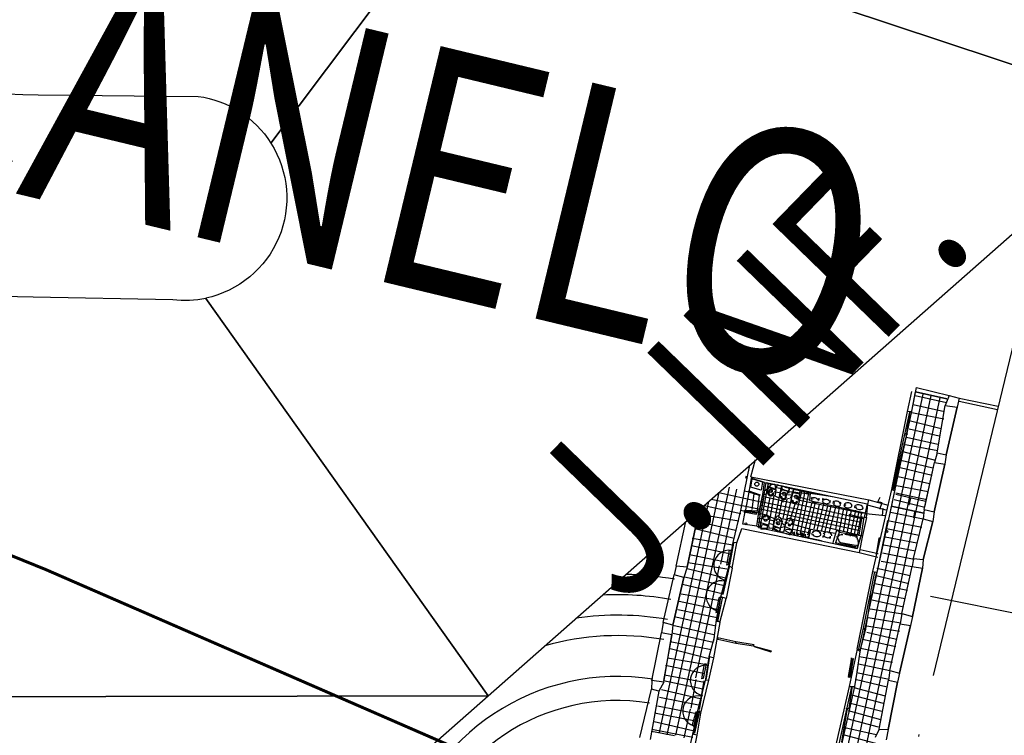
# Model space of a CAD drawing. Units: millimetres. Extents: x -692 to 9886, y 6343 to 16955.
# Drawn here: x 7719 to 7767, y 8496 to 8531 of the extents above; entities that cross this region are included whole.
import ezdxf

# ---------------------------------------------------------------- set-up
doc = ezdxf.new("R2010")
doc.units = ezdxf.units.MM
doc.linetypes.add('ACAD_ISO04W100', pattern=[30, 24, -3, 0, -3])
for name, color, linetype in [('Curva nivel', 7, 'Continuous'), ('DESLINDES', 250, 'Continuous'), ('PREDIO', 104, 'Continuous'), ('Sitios', 7, 'Continuous'), ('TEXTO', 4, 'Continuous')]:
    doc.layers.add(name, color=color, linetype=linetype)
doc.layers.add('TEXTOGENERAL', color=7, linetype='Continuous', lineweight=15)
doc.styles.add('ROMANS', font='romans', dxfattribs={"height": 8})

msp = doc.modelspace()

# ---------------------------------------------------------------- linework, layer by layer
at = {"layer": 'Curva nivel', "color": 9, "linetype": 'Continuous', "const_width": 0.15}
msp.add_lwpolyline([(7657.599, 8527.16), (7700.366, 8511.644), (7719.79, 8503.771), (7744.668, 8492.935), (7751.07, 8489.624), (7774.303, 8473.461), (7782.745, 8461.603), (7790.012, 8453.142), (7799.378, 8443.334), (7800.657, 8441.41), (7802.257, 8440.128), (7805.135, 8435.322), (7806.044, 8434.706), (7814.386, 8425.103), (7822.498, 8416.576)], dxfattribs=at)
at = {"layer": 'DESLINDES'}
for p, q in [((7755.055, 8474.455), (7763.134, 8512.446)), ((7755.503, 8474.287), (7763.536, 8512.38)), ((7762.365, 8511.575), (7762.583, 8512.567)), ((7762.578, 8511.597), (7762.813, 8512.77)), ((7762.578, 8511.597), (7762.764, 8512.55)), ((7762.748, 8512.369), (7764.291, 8512.029)), ((7764.307, 8512.211), (7762.764, 8512.55)), ((7762.764, 8512.55), (7764.307, 8512.211)), ((7762.813, 8512.77), (7764.434, 8512.368)), ((7764.434, 8512.368), (7764.235, 8511.88)), ((7764.434, 8512.368), (7764.914, 8512.239)), ((7755.936, 8474.261), (7763.977, 8512.283)), ((7762.651, 8511.928), (7764.194, 8511.589)), ((7763.836, 8509.541), (7764.235, 8511.88)), ((7763.836, 8509.541), (7764.235, 8511.88)), ((7764.235, 8511.88), (7764.817, 8511.798)), ((7764.914, 8512.239), (7764.817, 8511.798)), ((7764.914, 8512.239), (7766.849, 8511.844)), ((7764.929, 8512.097), (7766.811, 8511.683)), ((7761.588, 8507.725), (7762.365, 8511.575)), ((7761.737, 8507.669), (7762.578, 8511.597)), ((7761.893, 8508.906), (7762.475, 8511.551)), ((7762.336, 8510.495), (7762.507, 8511.59)), ((7762.336, 8510.495), (7762.507, 8511.59)), ((7762.365, 8511.575), (7762.578, 8511.597)), ((7762.475, 8511.551), (7762.578, 8511.597)), ((7762.585, 8511.526), (7764.16, 8511.226)), ((7764.277, 8509.445), (7764.817, 8511.798)), ((7764.817, 8511.798), (7764.277, 8509.445)), ((7762.52, 8511.125), (7764.031, 8510.746)), ((7761.933, 8508.874), (7762.343, 8510.424)), ((7761.933, 8508.874), (7762.343, 8510.424)), ((7762.265, 8510.488), (7762.375, 8510.464)), ((7762.272, 8510.417), (7762.343, 8510.424)), ((7762.455, 8510.723), (7763.927, 8510.376)), ((7762.175, 8509.976), (7763.86, 8509.652)), ((7762.319, 8510.314), (7763.862, 8509.975)), ((7762.142, 8509.614), (7763.731, 8509.172)), ((7763.836, 8509.541), (7763.707, 8509.061)), ((7763.836, 8509.541), (7764.277, 8509.445)), ((7764.277, 8509.445), (7764.219, 8508.972)), ((7754.313, 8507.639), (7754.577, 8508.924)), ((7754.632, 8508.354), (7754.865, 8509.204)), ((7761.659, 8507.733), (7761.893, 8508.906)), ((7761.893, 8508.906), (7762.004, 8508.882)), ((7761.893, 8508.906), (7762.004, 8508.882)), ((7762.045, 8509.173), (7763.627, 8508.802)), ((7763.198, 8506.747), (7763.707, 8509.061)), ((7763.222, 8506.857), (7763.707, 8509.061)), ((7763.678, 8506.618), (7764.219, 8508.972)), ((7764.219, 8508.972), (7763.678, 8506.618)), ((7763.707, 8509.061), (7764.219, 8508.972)), ((7754.387, 8508.292), (7754.411, 8508.403)), ((7761.73, 8507.74), (7761.933, 8508.874)), ((7761.73, 8507.74), (7761.933, 8508.874)), ((7761.933, 8508.874), (7761.73, 8507.74)), ((7762.011, 8508.811), (7763.593, 8508.439)), ((7754.639, 8508.283), (7754.533, 8507.59)), ((7754.679, 8508.251), (7754.613, 8507.85)), ((7754.632, 8508.354), (7760.458, 8507.211)), ((7755.308, 8508.067), (7754.639, 8508.283)), ((7755.198, 8508.091), (7754.679, 8508.251)), ((7755.489, 8508.05), (7755.075, 8505.853)), ((7755.198, 8508.091), (7755.133, 8507.689)), ((7755.226, 8507.484), (7755.308, 8508.067)), ((7755.273, 8507.381), (7755.379, 8508.074)), ((7755.308, 8508.067), (7756.15, 8507.905)), ((7755.379, 8508.074), (7760.37, 8507.023)), ((7755.489, 8508.05), (7755.473, 8507.869)), ((7755.607, 8507.955), (7755.512, 8507.837)), ((7755.82, 8507.977), (7755.568, 8507.987)), ((7755.568, 8507.987), (7755.82, 8507.977)), ((7755.82, 8507.977), (7755.842, 8507.764)), ((7755.874, 8507.804), (7755.962, 8507.992)), ((7761.817, 8507.929), (7763.392, 8507.629)), ((7761.914, 8508.37), (7763.457, 8508.03)), ((7750.488, 8495.609), (7753.058, 8507.586)), ((7750.921, 8495.583), (7753.573, 8507.848)), ((7753.042, 8507.572), (7755.122, 8507.114)), ((7753.15, 8504.035), (7753.943, 8507.743)), ((7754.126, 8506.686), (7754.313, 8507.639)), ((7754.126, 8506.686), (7754.313, 8507.639)), ((7754.533, 8507.59), (7754.313, 8507.639)), ((7754.533, 8507.59), (7754.347, 8506.638)), ((7754.533, 8507.59), (7754.526, 8507.661)), ((7754.526, 8507.661), (7755.084, 8507.469)), ((7755.052, 8507.43), (7754.533, 8507.59)), ((7755.133, 8507.689), (7754.613, 8507.85)), ((7754.694, 8506.746), (7754.793, 8507.51)), ((7754.694, 8506.746), (7754.793, 8507.51)), ((7754.873, 8507.77), (7754.873, 8507.77)), ((7754.873, 8507.77), (7754.873, 8507.77)), ((7754.873, 8507.77), (7754.873, 8507.77)), ((7754.873, 8507.77), (7754.873, 8507.77)), ((7754.954, 8506.666), (7755.052, 8507.43)), ((7755.226, 8507.484), (7755.008, 8506.492)), ((7755.008, 8506.492), (7755.226, 8507.484)), ((7755.04, 8506.531), (7755.226, 8507.484)), ((7755.084, 8507.469), (7755.052, 8507.43)), ((7755.226, 8507.484), (7755.273, 8507.381)), ((7755.297, 8507.491), (7755.368, 8507.499)), ((7755.314, 8507.673), (7755.448, 8507.759)), ((7755.473, 8507.869), (7755.4, 8507.538)), ((7755.433, 8507.901), (7755.473, 8507.869)), ((7755.495, 8507.656), (7755.471, 8507.546)), ((7755.882, 8507.733), (7755.473, 8507.869)), ((7755.512, 8507.837), (7755.487, 8507.727)), ((7755.534, 8507.624), (7755.51, 8507.514)), ((7755.512, 8507.837), (7755.811, 8507.725)), ((7755.512, 8507.837), (7755.811, 8507.725)), ((7755.512, 8507.837), (7755.842, 8507.764)), ((7755.77, 8507.434), (7755.566, 8506.3)), ((7755.684, 8507.568), (7755.691, 8507.497)), ((7756.119, 8507.865), (7755.697, 8505.74)), ((7755.755, 8507.576), (7755.73, 8507.465)), ((7755.998, 8507.314), (7755.77, 8507.434)), ((7756.117, 8507.542), (7755.786, 8507.615)), ((7755.811, 8507.725), (7755.85, 8507.693)), ((7755.841, 8507.441), (7755.882, 8507.733)), ((7756.165, 8507.763), (7755.874, 8507.804)), ((7756.134, 8507.723), (7756.022, 8507.424)), ((7756.117, 8507.542), (7756.061, 8507.393)), ((7756.093, 8507.432), (7756.061, 8507.393)), ((7756.134, 8507.723), (7756.464, 8507.651)), ((7756.464, 8507.651), (7756.134, 8507.723)), ((7756.134, 8507.723), (7756.464, 8507.651)), ((7756.134, 8507.723), (7756.141, 8507.652)), ((7756.52, 8507.8), (7756.15, 8507.905)), ((7756.15, 8507.905), (7756.165, 8507.763)), ((7756.15, 8507.905), (7756.52, 8507.8)), ((7756.158, 8507.834), (7756.165, 8507.763)), ((7756.165, 8507.763), (7756.504, 8507.619)), ((7756.741, 8507.752), (7756.248, 8505.618)), ((7756.3, 8507.849), (7758.134, 8507.468)), ((7756.377, 8507.462), (7756.313, 8507.383)), ((7756.352, 8507.352), (7756.464, 8507.651)), ((7756.629, 8507.453), (7756.448, 8507.469)), ((7756.464, 8507.651), (7756.511, 8507.548)), ((7756.504, 8507.619), (7756.52, 8507.8)), ((7756.52, 8507.8), (7756.504, 8507.619)), ((7756.685, 8507.602), (7756.504, 8507.619)), ((7756.724, 8507.57), (7756.573, 8507.303)), ((7756.724, 8507.57), (7756.621, 8507.524)), ((7756.741, 8507.752), (7756.685, 8507.602)), ((7756.741, 8507.752), (7756.685, 8507.602)), ((7757.055, 8507.498), (7756.724, 8507.57)), ((7757.142, 8507.686), (7756.739, 8506.065)), ((7756.756, 8507.61), (7757.047, 8507.569)), ((7757.071, 8507.679), (7756.78, 8507.72)), ((7756.78, 8507.72), (7757.071, 8507.679)), ((7756.795, 8507.578), (7757.055, 8507.498)), ((7756.795, 8507.578), (7757.055, 8507.498)), ((7757.292, 8507.63), (7756.87, 8505.505)), ((7756.974, 8507.238), (7757.055, 8507.498)), ((7757.047, 8507.569), (7757.071, 8507.679)), ((7757.071, 8507.679), (7757.047, 8507.569)), ((7757.559, 8507.479), (7757.047, 8507.569)), ((7757.48, 8507.543), (7757.052, 8505.488)), ((7757.055, 8507.498), (7757.055, 8507.498)), ((7757.221, 8507.623), (7757.253, 8507.662)), ((7757.26, 8507.591), (7757.221, 8507.623)), ((7757.253, 8507.662), (7757.292, 8507.63)), ((7757.292, 8507.63), (7757.26, 8507.591)), ((7757.26, 8507.591), (7757.26, 8507.591)), ((7757.26, 8507.591), (7757.26, 8507.591)), ((7757.26, 8507.591), (7757.26, 8507.591)), ((7757.26, 8507.591), (7757.26, 8507.591)), ((7757.402, 8507.606), (7757.363, 8507.638)), ((7757.363, 8507.638), (7757.441, 8507.574)), ((7757.409, 8507.535), (7757.402, 8507.606)), ((7757.402, 8507.606), (7757.402, 8507.606)), ((7757.402, 8507.606), (7757.402, 8507.606)), ((7757.402, 8507.606), (7757.402, 8507.606)), ((7757.402, 8507.606), (7757.402, 8507.606)), ((7757.441, 8507.574), (7757.409, 8507.535)), ((7757.551, 8507.55), (7757.518, 8507.188)), ((7757.551, 8507.55), (7758.134, 8507.468)), ((7758.134, 8507.468), (7758.646, 8507.379)), ((7760.651, 8503.679), (7761.588, 8507.725)), ((7761.551, 8506.717), (7761.737, 8507.669)), ((7761.588, 8507.725), (7761.737, 8507.669)), ((7761.599, 8506.937), (7761.737, 8507.669)), ((7761.69, 8507.772), (7761.769, 8507.709)), ((7761.784, 8507.567), (7763.327, 8507.227)), ((7761.791, 8507.496), (7763.263, 8507.149)), ((7750.118, 8495.713), (7752.548, 8507.137)), ((7752.328, 8506.943), (7754.141, 8506.544)), ((7752.671, 8507.245), (7755.088, 8506.752)), ((7755.273, 8507.381), (7755.111, 8506.539)), ((7760.073, 8506.094), (7755.122, 8507.114)), ((7760.09, 8506.275), (7755.202, 8507.374)), ((7755.564, 8507.34), (7755.402, 8506.498)), ((7755.532, 8507.301), (7755.532, 8507.301)), ((7756.154, 8507.187), (7755.992, 8506.345)), ((7756.154, 8507.187), (7756.233, 8507.124)), ((7756.399, 8507.249), (7756.213, 8506.296)), ((7756.345, 8507.423), (7756.313, 8507.383)), ((7756.541, 8507.264), (7756.431, 8507.288)), ((7756.816, 8507.042), (7756.575, 8506.263)), ((7756.644, 8507.311), (7756.58, 8507.232)), ((7756.644, 8507.311), (7756.58, 8507.232)), ((7756.816, 8507.042), (7756.816, 8507.042)), ((7756.928, 8507.341), (7756.903, 8507.231)), ((7756.903, 8507.231), (7756.903, 8507.231)), ((7760.17, 8506.535), (7756.943, 8507.199)), ((7757.479, 8507.22), (7756.999, 8507.348)), ((7757.636, 8507.093), (7757.233, 8505.471)), ((7757.785, 8507.037), (7757.446, 8505.494)), ((7757.518, 8507.188), (7760.273, 8506.582)), ((7758.005, 8506.988), (7757.739, 8505.776)), ((7758.218, 8507.011), (7757.888, 8505.72)), ((7758.439, 8506.962), (7758.109, 8505.671)), ((7760.37, 8507.023), (7760.225, 8506.361)), ((7760.335, 8506.337), (7760.409, 8506.991)), ((7760.409, 8506.991), (7760.458, 8507.211)), ((7760.409, 8506.991), (7760.409, 8506.991)), ((7760.449, 8506.959), (7761.298, 8506.726)), ((7760.458, 8507.211), (7761.418, 8506.954)), ((7760.899, 8507.114), (7761.018, 8507.342)), ((7761.119, 8507.066), (7760.899, 8507.114)), ((7761.007, 8506.767), (7761.119, 8507.066)), ((7761.711, 8507.236), (7763.222, 8506.857)), ((7762.458, 8506.956), (7762.531, 8507.287)), ((7752.014, 8506.642), (7751.956, 8506.17)), ((7751.99, 8506.532), (7754.037, 8506.174)), ((7752.014, 8506.642), (7752.021, 8506.673)), ((7752.021, 8506.673), (7752.014, 8506.642)), ((7753.755, 8505.104), (7754.126, 8506.686)), ((7754.347, 8506.638), (7754.126, 8506.686)), ((7754.233, 8506.016), (7754.347, 8506.638)), ((7754.347, 8506.638), (7754.276, 8506.63)), ((7754.276, 8506.63), (7754.898, 8506.516)), ((7754.307, 8506.669), (7754.339, 8506.709)), ((7754.961, 8506.595), (7754.307, 8506.669)), ((7754.339, 8506.709), (7755.025, 8506.673)), ((7754.929, 8506.556), (7754.347, 8506.638)), ((7754.638, 8506.597), (7754.662, 8506.707)), ((7754.898, 8506.516), (7754.929, 8506.556)), ((7754.929, 8506.556), (7754.922, 8506.627)), ((7754.926, 8505.909), (7755.008, 8506.492)), ((7755.025, 8506.673), (7754.961, 8506.595)), ((7755.004, 8505.846), (7755.111, 8506.539)), ((7755.008, 8506.492), (7755.111, 8506.539)), ((7760.008, 8505.693), (7755.088, 8506.752)), ((7760.025, 8505.874), (7755.105, 8506.933)), ((7755.111, 8506.539), (7755.331, 8506.49)), ((7755.402, 8506.498), (7755.402, 8506.498)), ((7758.588, 8506.906), (7758.29, 8505.655)), ((7758.809, 8506.858), (7758.479, 8505.567)), ((7758.99, 8506.841), (7758.818, 8505.746)), ((7759.21, 8506.792), (7758.975, 8505.619)), ((7759.391, 8506.776), (7759.188, 8505.642)), ((7759.58, 8506.688), (7759.377, 8505.554)), ((7760.232, 8506.29), (7759.492, 8506.499)), ((7759.492, 8506.499), (7759.5, 8506.428)), ((7759.793, 8506.71), (7759.534, 8505.427)), ((7759.95, 8506.583), (7759.739, 8505.521)), ((7760.092, 8506.598), (7759.889, 8505.465)), ((7760.312, 8506.55), (7761.257, 8506.435)), ((7760.872, 8503.631), (7761.599, 8506.937)), ((7761.007, 8506.767), (7761.149, 8506.782)), ((7761.149, 8506.782), (7761.115, 8506.42)), ((7761.526, 8506.606), (7763.14, 8506.275)), ((7763.181, 8506.566), (7761.567, 8506.898)), ((7761.567, 8506.898), (7763.181, 8506.566)), ((7762.709, 8506.624), (7762.668, 8506.332)), ((7763.198, 8506.747), (7763.14, 8506.275)), ((7763.198, 8506.747), (7763.678, 8506.618)), ((7763.678, 8506.618), (7763.62, 8506.146)), ((7750.935, 8503.945), (7751.419, 8506.142)), ((7750.935, 8503.945), (7751.419, 8506.142)), ((7751.479, 8503.895), (7751.956, 8506.17)), ((7751.956, 8506.17), (7751.479, 8503.895)), ((7751.956, 8506.17), (7751.534, 8506.244)), ((7751.956, 8506.17), (7753.869, 8505.726)), ((7754.926, 8505.909), (7754.233, 8506.016)), ((7754.974, 8506.13), (7755.156, 8506.113)), ((7754.991, 8506.311), (7755.172, 8506.294)), ((7755.107, 8505.893), (7755.124, 8506.074)), ((7755.115, 8505.822), (7755.202, 8506.01)), ((7755.124, 8506.074), (7755.197, 8506.404)), ((7755.494, 8505.969), (7755.124, 8506.074)), ((7755.195, 8506.081), (7755.195, 8506.081)), ((7755.202, 8506.01), (7755.462, 8505.93)), ((7755.202, 8506.01), (7755.462, 8505.93)), ((7755.202, 8506.01), (7755.462, 8505.93)), ((7755.212, 8506.262), (7755.236, 8506.373)), ((7755.275, 8506.341), (7755.275, 8506.341)), ((7755.432, 8506.214), (7755.464, 8506.253)), ((7755.48, 8506.434), (7755.858, 8506.259)), ((7755.486, 8506.04), (7755.486, 8506.04)), ((7755.566, 8506.3), (7755.494, 8505.969)), ((7755.494, 8505.969), (7755.509, 8505.827)), ((7755.503, 8506.221), (7755.495, 8506.292)), ((7755.557, 8506.048), (7755.778, 8505.999)), ((7755.574, 8506.229), (7755.794, 8506.18)), ((7755.753, 8505.889), (7755.787, 8506.251)), ((7755.778, 8505.999), (7755.778, 8505.999)), ((7755.834, 8506.149), (7755.834, 8506.149)), ((7755.905, 8506.156), (7755.865, 8506.188)), ((7755.992, 8506.345), (7756.024, 8506.384)), ((7756.188, 8506.186), (7756.084, 8505.816)), ((7756.125, 8506.108), (7756.117, 8506.179)), ((7756.125, 8506.108), (7756.149, 8506.218)), ((7756.142, 8506.289), (7756.433, 8506.248)), ((7756.164, 8506.076), (7756.282, 8505.981)), ((7756.329, 8505.878), (7756.338, 8506.13)), ((7756.385, 8506.028), (7756.409, 8506.138)), ((7756.448, 8506.106), (7756.448, 8506.106)), ((7756.575, 8506.263), (7756.575, 8506.263)), ((7756.605, 8505.979), (7756.637, 8506.018)), ((7756.739, 8506.065), (7756.667, 8505.734)), ((7756.676, 8505.987), (7756.7, 8506.097)), ((7759.96, 8505.472), (7756.685, 8506.239)), ((7756.747, 8505.994), (7757.597, 8505.761)), ((7759.5, 8506.428), (7760.232, 8506.29)), ((7760.114, 8506.386), (7759.96, 8505.472)), ((7760.102, 8505.487), (7760.225, 8506.361)), ((7760.335, 8506.337), (7760.141, 8505.455)), ((7760.225, 8506.361), (7760.335, 8506.337)), ((7760.232, 8506.29), (7760.232, 8506.29)), ((7760.872, 8503.631), (7761.39, 8506.197)), ((7761.39, 8506.197), (7763.075, 8505.873)), ((7762.665, 8504.323), (7763.14, 8506.275)), ((7762.665, 8504.323), (7763.14, 8506.275)), ((7763.137, 8504.265), (7763.62, 8506.146)), ((7763.62, 8506.146), (7763.137, 8504.265)), ((7763.14, 8506.275), (7763.62, 8506.146)), ((7751.852, 8505.8), (7753.804, 8505.324)), ((7753.936, 8505.087), (7754.184, 8505.795)), ((7754.184, 8505.795), (7759.979, 8504.613)), ((7754.926, 8505.909), (7755.107, 8505.893)), ((7755.004, 8505.846), (7759.885, 8504.818)), ((7755.115, 8505.822), (7755.438, 8505.82)), ((7755.477, 8505.788), (7755.122, 8505.751)), ((7755.438, 8505.82), (7755.462, 8505.93)), ((7755.509, 8505.827), (7755.761, 8505.818)), ((7755.761, 8505.818), (7755.753, 8505.889)), ((7755.753, 8505.889), (7756.084, 8505.816)), ((7756.084, 8505.816), (7755.753, 8505.889)), ((7755.753, 8505.889), (7756.084, 8505.816)), ((7755.761, 8505.818), (7755.753, 8505.889)), ((7755.761, 8505.818), (7756.067, 8505.635)), ((7756.067, 8505.635), (7755.768, 8505.747)), ((7755.785, 8505.928), (7756.084, 8505.816)), ((7756.084, 8505.816), (7756.067, 8505.635)), ((7756.067, 8505.635), (7756.084, 8505.816)), ((7756.067, 8505.635), (7756.28, 8505.658)), ((7756.116, 8505.856), (7756.36, 8505.917)), ((7756.116, 8505.856), (7756.116, 8505.856)), ((7756.28, 8505.658), (7756.329, 8505.878)), ((7756.587, 8505.475), (7756.327, 8505.555)), ((7756.667, 8505.734), (7756.329, 8505.878)), ((7756.336, 8505.807), (7756.336, 8505.807)), ((7756.351, 8505.665), (7756.375, 8505.775)), ((7756.351, 8505.665), (7756.579, 8505.546)), ((7756.375, 8505.775), (7756.667, 8505.734)), ((7756.375, 8505.775), (7756.667, 8505.734)), ((7756.375, 8505.775), (7756.667, 8505.734)), ((7756.579, 8505.546), (7756.667, 8505.734)), ((7756.596, 8505.727), (7756.596, 8505.727)), ((7756.667, 8505.734), (7756.65, 8505.553)), ((7756.65, 8505.553), (7756.753, 8505.6)), ((7756.698, 8505.774), (7757.58, 8505.58)), ((7756.784, 8505.639), (7756.728, 8505.49)), ((7756.728, 8505.49), (7756.799, 8505.497)), ((7756.792, 8505.568), (7756.76, 8505.529)), ((7756.76, 8505.529), (7756.792, 8505.568)), ((7756.76, 8505.529), (7756.76, 8505.529)), ((7756.792, 8505.568), (7756.784, 8505.639)), ((7756.799, 8505.497), (7756.792, 8505.568)), ((7756.792, 8505.568), (7756.792, 8505.568)), ((7756.934, 8505.583), (7756.902, 8505.544)), ((7756.902, 8505.544), (7756.934, 8505.583)), ((7756.902, 8505.544), (7756.902, 8505.544)), ((7756.934, 8505.583), (7756.91, 8505.473)), ((7756.973, 8505.551), (7756.934, 8505.583)), ((7756.934, 8505.583), (7756.934, 8505.583)), ((7756.941, 8505.512), (7757.083, 8505.527)), ((7756.981, 8505.48), (7756.973, 8505.551)), ((7757.115, 8505.566), (7757.083, 8505.527)), ((7757.083, 8505.527), (7757.162, 8505.464)), ((7757.115, 8505.566), (7757.091, 8505.456)), ((7757.186, 8505.574), (7757.115, 8505.566)), ((7757.186, 8505.574), (7757.115, 8505.566)), ((7757.13, 8505.424), (7757.186, 8505.574)), ((7757.162, 8505.464), (7757.186, 8505.574)), ((7757.225, 8505.542), (7757.169, 8505.393)), ((7757.225, 8505.542), (7757.201, 8505.432)), ((7757.233, 8505.471), (7757.225, 8505.542)), ((7757.233, 8505.471), (7757.225, 8505.542)), ((7757.311, 8505.408), (7757.335, 8505.518)), ((7757.311, 8505.408), (7757.335, 8505.518)), ((7757.406, 8505.525), (7757.446, 8505.494)), ((7757.5, 8505.32), (7757.597, 8505.761)), ((7757.597, 8505.761), (7758.802, 8505.565)), ((7758.858, 8505.715), (7758.673, 8505.085)), ((7759.007, 8505.659), (7758.815, 8505.1)), ((7758.858, 8505.715), (7759.007, 8505.659)), ((7758.975, 8505.619), (7760.07, 8505.448)), ((7759.857, 8505.425), (7759.274, 8505.507)), ((7759.896, 8505.394), (7759.274, 8505.507)), ((7759.885, 8504.818), (7760.102, 8505.487)), ((7759.885, 8504.818), (7760.102, 8505.487)), ((7760.102, 8505.487), (7760.141, 8505.455)), ((7761.325, 8505.796), (7762.939, 8505.464)), ((7751.723, 8505.32), (7753.731, 8504.994)), ((7753.552, 8503.97), (7753.755, 8505.104)), ((7753.559, 8503.899), (7753.794, 8505.072)), ((7753.584, 8504.009), (7753.755, 8505.104)), ((7753.584, 8504.009), (7753.794, 8505.072)), ((7753.709, 8503.843), (7753.936, 8505.087)), ((7753.936, 8505.087), (7753.755, 8505.104)), ((7753.794, 8505.072), (7753.755, 8505.104)), ((7756.91, 8505.473), (7756.981, 8505.48)), ((7757.091, 8505.456), (7757.13, 8505.424)), ((7757.169, 8505.393), (7757.24, 8505.4)), ((7757.201, 8505.432), (7757.233, 8505.471)), ((7757.201, 8505.432), (7757.343, 8505.447)), ((7757.201, 8505.432), (7757.201, 8505.432)), ((7757.24, 8505.4), (7757.233, 8505.471)), ((7757.311, 8505.408), (7757.461, 8505.352)), ((7757.311, 8505.408), (7757.461, 8505.352)), ((7757.461, 8505.352), (7757.485, 8505.462)), ((7757.492, 8505.391), (7757.532, 8505.359)), ((7757.571, 8505.328), (7758.122, 8505.206)), ((7759.885, 8504.818), (7758.815, 8505.1)), ((7758.966, 8505.367), (7758.856, 8505.391)), ((7759.799, 8504.953), (7759.067, 8505.091)), ((7759.807, 8504.882), (7759.067, 8505.091)), ((7760.07, 8505.448), (7759.885, 8504.818)), ((7759.911, 8505.252), (7759.934, 8505.039)), ((7759.911, 8505.252), (7759.934, 8505.039)), ((7760.141, 8505.455), (7759.979, 8504.613)), ((7760.944, 8505.325), (7760.814, 8504.522)), ((7760.845, 8504.561), (7761.015, 8505.332)), ((7761.015, 8505.332), (7760.944, 8505.325)), ((7761.26, 8505.394), (7762.834, 8505.094)), ((7751.592, 8504.517), (7753.537, 8504.112)), ((7751.689, 8504.958), (7753.634, 8504.553)), ((7753.442, 8503.994), (7753.58, 8504.727)), ((7753.651, 8504.734), (7753.513, 8504.002)), ((7753.58, 8504.727), (7753.651, 8504.734)), ((7759.979, 8504.613), (7760.9, 8504.387)), ((7760.035, 8504.762), (7760.916, 8504.569)), ((7760.814, 8504.522), (7760.845, 8504.561)), ((7761.129, 8504.591), (7762.704, 8504.291)), ((7761.194, 8504.993), (7762.769, 8504.692)), ((7751.527, 8504.115), (7753.535, 8503.789)), ((7761.064, 8504.189), (7762.599, 8503.921)), ((7762.665, 8504.323), (7762.599, 8503.921)), ((7762.665, 8504.323), (7763.137, 8504.265)), ((7763.137, 8504.265), (7763.111, 8503.832)), ((7750.935, 8503.945), (7750.838, 8503.504)), ((7751.479, 8503.895), (7750.935, 8503.945)), ((7751.479, 8503.895), (7751.318, 8503.375)), ((7751.486, 8503.824), (7753.438, 8503.348)), ((7752.803, 8502.563), (7753.087, 8503.957)), ((7753.142, 8502.42), (7753.552, 8503.97)), ((7753.559, 8503.899), (7753.237, 8502.537)), ((7753.237, 8502.537), (7753.559, 8503.899)), ((7753.237, 8502.537), (7753.559, 8503.899)), ((7753.709, 8503.843), (7753.401, 8502.34)), ((7753.513, 8504.002), (7753.442, 8503.994)), ((7753.709, 8503.843), (7753.552, 8503.97)), ((7753.552, 8503.97), (7753.552, 8503.97)), ((7753.552, 8503.97), (7753.552, 8503.97)), ((7753.552, 8503.97), (7753.552, 8503.97)), ((7753.584, 8504.009), (7753.584, 8504.009)), ((7759.874, 8499.83), (7760.651, 8503.679)), ((7760.031, 8499.703), (7760.872, 8503.631)), ((7760.195, 8500.868), (7760.762, 8503.655)), ((7760.598, 8502.49), (7760.84, 8503.592)), ((7760.598, 8502.49), (7760.84, 8503.592)), ((7760.651, 8503.679), (7760.872, 8503.631)), ((7760.762, 8503.655), (7760.872, 8503.631)), ((7760.849, 8503.844), (7762.502, 8503.48)), ((7762.09, 8501.607), (7762.599, 8503.921)), ((7762.09, 8501.607), (7762.599, 8503.921)), ((7762.599, 8503.921), (7763.111, 8503.832)), ((7762.61, 8501.446), (7763.111, 8503.832)), ((7763.111, 8503.832), (7762.61, 8501.446)), ((7750.297, 8501.151), (7750.838, 8503.504)), ((7750.297, 8501.151), (7750.838, 8503.504)), ((7750.778, 8501.022), (7751.318, 8503.375)), ((7751.318, 8503.375), (7750.778, 8501.022)), ((7751.318, 8503.375), (7750.838, 8503.504)), ((7751.35, 8503.415), (7753.334, 8502.978)), ((7760.751, 8503.08), (7762.364, 8502.748)), ((7760.816, 8503.481), (7762.437, 8503.079)), ((7751.188, 8502.572), (7753.125, 8502.239)), ((7751.246, 8503.045), (7753.269, 8502.577)), ((7751.914, 8498.415), (7752.803, 8502.563)), ((7760.654, 8502.639), (7762.228, 8502.339)), ((7751.083, 8502.202), (7753.028, 8501.798)), ((7753.039, 8502.373), (7752.901, 8501.641)), ((7752.938, 8501.286), (7753.142, 8502.42)), ((7752.97, 8501.325), (7753.142, 8502.42)), ((7752.985, 8501.183), (7753.22, 8502.356)), ((7753.004, 8501.688), (7753.142, 8502.42)), ((7753.009, 8501.293), (7753.22, 8502.356)), ((7753.142, 8502.42), (7753.039, 8502.373)), ((7753.095, 8501.159), (7753.401, 8502.34)), ((7753.142, 8502.42), (7753.173, 8502.459)), ((7753.142, 8502.42), (7753.173, 8502.459)), ((7753.142, 8502.42), (7753.173, 8502.459)), ((7753.401, 8502.34), (7753.142, 8502.42)), ((7753.22, 8502.356), (7753.142, 8502.42)), ((7760.305, 8500.844), (7760.566, 8502.45)), ((7760.305, 8500.844), (7760.566, 8502.45)), ((7760.527, 8502.482), (7760.573, 8502.379)), ((7760.558, 8502.521), (7760.637, 8502.458)), ((7760.62, 8502.277), (7762.163, 8501.937)), ((7800.377, 8495.064), (7763.501, 8502.436)), ((7751.018, 8501.801), (7752.963, 8501.396)), ((7752.901, 8501.641), (7753.004, 8501.688)), ((7760.523, 8501.836), (7762.13, 8501.575)), ((7762.09, 8501.607), (7762.001, 8501.095)), ((7762.09, 8501.607), (7762.61, 8501.446)), ((7750.297, 8501.151), (7750.208, 8500.639)), ((7750.778, 8501.022), (7750.297, 8501.151)), ((7750.914, 8501.431), (7752.897, 8500.995)), ((7753.095, 8501.159), (7752.778, 8499.403)), ((7752.799, 8500.231), (7752.938, 8501.286)), ((7753.095, 8501.159), (7752.938, 8501.286)), ((7753.095, 8501.159), (7752.938, 8501.286)), ((7753.009, 8501.293), (7752.97, 8501.325)), ((7760.426, 8501.395), (7762.033, 8501.134)), ((7762.61, 8501.446), (7762.513, 8501.005)), ((7749.738, 8498.293), (7750.208, 8500.639)), ((7749.738, 8498.293), (7750.208, 8500.639)), ((7750.72, 8500.549), (7750.208, 8500.639)), ((7750.778, 8501.022), (7750.72, 8500.549)), ((7750.778, 8501.022), (7752.8, 8500.554)), ((7750.783, 8500.628), (7752.767, 8500.191)), ((7759.952, 8499.766), (7760.195, 8500.868)), ((7760.023, 8499.774), (7760.305, 8500.844)), ((7760.023, 8499.774), (7760.305, 8500.844)), ((7760.195, 8500.868), (7760.312, 8500.773)), ((7760.195, 8500.868), (7760.312, 8500.773)), ((7760.359, 8500.67), (7761.831, 8500.323)), ((7760.361, 8500.993), (7761.967, 8500.733)), ((7761.492, 8498.781), (7762.001, 8501.095)), ((7761.492, 8498.781), (7762.001, 8501.095)), ((7761.972, 8498.652), (7762.513, 8501.005)), ((7762.513, 8501.005), (7761.972, 8498.652)), ((7762.001, 8501.095), (7762.513, 8501.005)), ((7750.72, 8500.549), (7750.313, 8498.282)), ((7750.321, 8498.211), (7750.72, 8500.549)), ((7750.647, 8500.219), (7752.662, 8499.822)), ((7752.815, 8500.412), (7752.558, 8499.452)), ((7753.878, 8500.201), (7752.997, 8500.395)), ((7752.997, 8500.395), (7753.004, 8500.324)), ((7753.004, 8500.324), (7753.886, 8500.13)), ((7753.886, 8500.13), (7753.878, 8500.201)), ((7754.792, 8500.046), (7753.878, 8500.201)), ((7753.878, 8500.201), (7753.886, 8500.13)), ((7760.145, 8500.325), (7761.798, 8499.961)), ((7750.574, 8499.888), (7752.566, 8499.381)), ((7753.886, 8500.13), (7754.76, 8500.007)), ((7754.76, 8500.007), (7754.792, 8500.046)), ((7755.649, 8499.742), (7754.799, 8499.975)), ((7754.799, 8499.975), (7754.799, 8499.975)), ((7754.799, 8499.975), (7755.617, 8499.703)), ((7755.617, 8499.703), (7755.649, 8499.742)), ((7759.874, 8499.83), (7759.493, 8497.995)), ((7759.874, 8499.83), (7760.031, 8499.703)), ((7759.884, 8498.718), (7760.031, 8499.703)), ((7759.945, 8499.837), (7760.055, 8499.813)), ((7760.048, 8499.884), (7761.661, 8499.552)), ((7750.517, 8499.415), (7752.454, 8499.082)), ((7752.59, 8499.491), (7752.387, 8498.357)), ((7752.558, 8499.452), (7752.387, 8498.357)), ((7752.558, 8499.452), (7752.394, 8498.286)), ((7752.59, 8499.491), (7752.418, 8498.396)), ((7752.778, 8499.403), (7752.536, 8498.301)), ((7752.59, 8499.491), (7752.558, 8499.452)), ((7752.778, 8499.403), (7752.558, 8499.452)), ((7752.778, 8499.403), (7752.558, 8499.452)), ((7759.596, 8499.406), (7759.441, 8498.492)), ((7759.674, 8499.342), (7759.48, 8498.46)), ((7759.48, 8498.46), (7759.674, 8499.342)), ((7759.603, 8499.335), (7759.48, 8498.46)), ((7759.48, 8498.46), (7759.603, 8499.335)), ((7759.551, 8498.468), (7759.706, 8499.381)), ((7759.603, 8499.335), (7759.596, 8499.406)), ((7759.674, 8499.342), (7759.603, 8499.335)), ((7759.706, 8499.381), (7759.674, 8499.342)), ((7759.982, 8499.482), (7761.628, 8499.19)), ((7750.412, 8499.046), (7752.357, 8498.641)), ((7752.205, 8498.374), (7752.343, 8499.106)), ((7752.414, 8499.114), (7752.276, 8498.381)), ((7752.343, 8499.106), (7752.414, 8499.114)), ((7759.9, 8498.9), (7759.746, 8497.986)), ((7759.852, 8498.679), (7761.466, 8498.347)), ((7759.949, 8499.12), (7761.492, 8498.781)), ((7761.492, 8498.781), (7761.434, 8498.308)), ((7761.492, 8498.781), (7761.972, 8498.652)), ((7749.738, 8498.293), (7749.712, 8497.859)), ((7750.321, 8498.211), (7749.738, 8498.293)), ((7750.321, 8498.211), (7750.082, 8497.755)), ((7750.313, 8498.282), (7752.258, 8497.877)), ((7750.354, 8498.573), (7752.331, 8498.208)), ((7751.677, 8496.919), (7751.922, 8498.344)), ((7751.984, 8496.736), (7752.394, 8498.286)), ((7752.323, 8498.279), (7752.079, 8496.853)), ((7752.079, 8496.853), (7752.323, 8498.279)), ((7752.079, 8496.853), (7752.323, 8498.279)), ((7752.536, 8498.301), (7752.133, 8496.68)), ((7752.276, 8498.381), (7752.205, 8498.374)), ((7752.418, 8498.396), (7752.387, 8498.357)), ((7752.536, 8498.301), (7752.394, 8498.286)), ((7752.394, 8498.286), (7752.394, 8498.286)), ((7752.394, 8498.286), (7752.394, 8498.286)), ((7752.394, 8498.286), (7752.394, 8498.286)), ((7759.441, 8498.492), (7759.48, 8498.46)), ((7759.48, 8498.46), (7759.551, 8498.468)), ((7759.48, 8498.46), (7759.48, 8498.46)), ((7759.779, 8498.349), (7761.361, 8497.977)), ((7760.972, 8495.891), (7761.434, 8498.308)), ((7760.972, 8495.891), (7761.434, 8498.308)), ((7761.405, 8495.865), (7761.875, 8498.211)), ((7761.875, 8498.211), (7761.405, 8495.865)), ((7761.434, 8498.308), (7761.875, 8498.211)), ((7761.972, 8498.652), (7761.875, 8498.211)), ((7749.14, 8495.467), (7749.712, 8497.859)), ((7749.14, 8495.467), (7749.712, 8497.859)), ((7750.082, 8497.755), (7749.651, 8495.377)), ((7750.082, 8497.755), (7749.712, 8497.859)), ((7750.216, 8497.841), (7752.129, 8497.397)), ((7759.493, 8497.995), (7758.606, 8494.17)), ((7759.746, 8497.986), (7758.865, 8494.09)), ((7759.604, 8497.971), (7759.361, 8496.869)), ((7759.635, 8498.01), (7759.464, 8496.916)), ((7759.635, 8498.01), (7759.464, 8496.916)), ((7759.493, 8497.995), (7759.746, 8497.986)), ((7759.604, 8497.971), (7759.746, 8497.986)), ((7759.714, 8497.947), (7761.264, 8497.537)), ((7750.112, 8497.471), (7752.127, 8497.074)), ((7759.609, 8497.577), (7761.16, 8497.167)), ((7750.015, 8497.03), (7752.03, 8496.633)), ((7751.33, 8495.447), (7751.646, 8496.879)), ((7751.913, 8496.728), (7751.728, 8496.099)), ((7751.984, 8496.736), (7751.741, 8495.634)), ((7752.086, 8496.783), (7751.781, 8495.602)), ((7751.807, 8496.035), (7751.984, 8496.736)), ((7752.086, 8496.783), (7751.844, 8495.68)), ((7751.984, 8496.736), (7751.844, 8495.68)), ((7751.984, 8496.736), (7751.913, 8496.728)), ((7752.086, 8496.783), (7751.984, 8496.736)), ((7751.984, 8496.736), (7752.015, 8496.775)), ((7751.984, 8496.736), (7752.015, 8496.775)), ((7751.984, 8496.736), (7752.015, 8496.775)), ((7752.133, 8496.68), (7751.984, 8496.736)), ((7759.361, 8496.869), (7758.755, 8494.114)), ((7759.393, 8496.908), (7759.1, 8495.263)), ((7759.393, 8496.908), (7759.1, 8495.263)), ((7759.322, 8496.901), (7759.464, 8496.916)), ((7759.361, 8496.869), (7759.432, 8496.877)), ((7759.44, 8496.806), (7761.029, 8496.364)), ((7759.544, 8497.175), (7761.095, 8496.765)), ((7749.845, 8496.259), (7751.758, 8495.815)), ((7749.871, 8496.692), (7751.887, 8496.295)), ((7752.133, 8496.68), (7751.962, 8495.585)), ((7759.375, 8496.404), (7760.925, 8495.994)), ((7749.717, 8495.779), (7750.85, 8495.576)), ((7749.741, 8495.889), (7751.756, 8495.492)), ((7751.728, 8496.099), (7751.807, 8496.035)), ((7759.278, 8495.963), (7760.82, 8495.624)), ((7760.972, 8495.891), (7760.764, 8495.474)), ((7760.972, 8495.891), (7761.405, 8495.865)), ((7761.405, 8495.865), (7761.315, 8495.353)), ((7751.741, 8495.634), (7751.378, 8493.981)), ((7751.962, 8495.585), (7751.741, 8495.634)), ((7751.962, 8495.585), (7751.799, 8494.743)), ((7751.844, 8495.68), (7751.844, 8495.68)), ((7759.244, 8495.601), (7760.794, 8495.19))]:
    msp.add_line(p, q, dxfattribs=at)
for centre, radius in [((7754.921, 8507.99), 0.101), ((7755.551, 8507.805), 0), ((7755.605, 8507.632), 0.0505), ((7755.811, 8507.725), 0), ((7756.173, 8507.692), 0), ((7756.266, 8507.486), 0.0505), ((7756.464, 8507.651), 0), ((7756.795, 8507.578), 0), ((7757.015, 8507.529), 0), ((7757.843, 8507.509), 0), ((7757.914, 8507.517), 0), ((7757.921, 8507.446), 0), ((7756.857, 8507.333), 0.0505), ((7757.826, 8507.328), 0), ((7757.826, 8507.328), 0), ((7758.323, 8507.38), 0), ((7758.37, 8507.278), 0), ((7758.37, 8507.278), 0), ((7758.433, 8507.356), 0), ((7758.536, 8507.403), 0), ((7758.874, 8507.259), 0), ((7758.913, 8507.227), 0), ((7758.921, 8507.157), 0), ((7758.921, 8507.157), 0), ((7758.984, 8507.235), 0), ((7759.386, 8507.17), 0), ((7759.432, 8507.067), 0), ((7759.432, 8507.067), 0), ((7759.457, 8507.177), 0), ((7759.574, 8507.082), 0), ((7759.968, 8507.088), 0), ((7760.008, 8507.056), 0), ((7760.015, 8506.985), 0), ((7760.015, 8506.985), 0), ((7760.118, 8507.032), 0), ((7754.375, 8506.031), 0.0505), ((7755.266, 8506.089), 0), ((7755.361, 8506.206), 0.0505), ((7755.415, 8506.033), 0), ((7755.983, 8506.093), 0.0505), ((7756.534, 8505.972), 0.0505), ((7755.817, 8505.968), 0), ((7756.037, 8505.919), 0), ((7756.407, 8505.815), 0), ((7756.557, 8505.759), 0), ((7757.84, 8505.499), 0), ((7757.84, 8505.499), 0), ((7761.34, 8505.654), 0.0505), ((7757.784, 8505.35), 0), ((7757.816, 8505.389), 0), ((7757.887, 8505.397), 0), ((7758.327, 8505.3), 0), ((7758.423, 8505.417), 0), ((7758.423, 8505.417), 0), ((7758.438, 8505.276), 0), ((7758.445, 8505.205), 0), ((7759.887, 8505.142), 0)]:
    msp.add_circle(centre, radius, dxfattribs=at)
for centre, radius, start, end in [((7755.568, 8507.987), 0, 78.029, 168.029), ((7755.82, 8507.977), 0, 348.029, 78.029), ((7755.613, 8507.561), 0.151, 168.029, 258.029), ((7755.605, 8507.632), 0.101, 348.029, 168.029), ((7755.512, 8507.837), 0, 168.029, 258.029), ((7755.512, 8507.837), 0, 78.029, 168.029), ((7755.613, 8507.561), 0.101, 348.029, 348.029), ((7755.613, 8507.561), 0.101, 168.029, 348.029), ((7755.613, 8507.561), 0.101, 182.029, 329.029), ((7755.613, 8507.561), 0.151, 258.029, 348.029), ((7755.811, 8507.725), 0, 348.029, 78.029), ((7755.842, 8507.764), 0, 258.029, 348.029), ((7756.134, 8507.723), 0, 78.029, 168.029), ((7756.242, 8507.376), 0.101, 348.029, 348.029), ((7756.15, 8507.905), 0, 78.029, 168.029), ((7756.165, 8507.763), 0, 168.029, 258.029), ((7756.266, 8507.486), 0.101, 348.029, 168.029), ((7756.464, 8507.651), 0, 348.029, 78.029), ((7756.504, 8507.619), 0, 258.029, 348.029), ((7756.52, 8507.8), 0, 348.029, 78.029), ((7756.756, 8507.61), 0, 168.029, 258.029), ((7756.857, 8507.333), 0.101, 348.029, 168.029), ((7756.78, 8507.72), 0, 78.029, 168.029), ((7756.795, 8507.578), 0, 78.029, 168.029), ((7757.047, 8507.569), 0, 258.029, 348.029), ((7757.055, 8507.498), 0, 348.029, 78.029), ((7757.071, 8507.679), 0, 348.029, 78.029), ((7756.242, 8507.376), 0.151, 168.029, 258.029), ((7756.242, 8507.376), 0.101, 168.029, 348.029), ((7756.242, 8507.376), 0.101, 182.029, 329.029), ((7756.242, 8507.376), 0.151, 258.029, 348.029), ((7756.801, 8507.184), 0.151, 168.029, 258.029), ((7756.801, 8507.184), 0.101, 348.029, 348.029), ((7756.801, 8507.184), 0.101, 168.029, 348.029), ((7756.801, 8507.184), 0.101, 182.029, 329.029), ((7756.801, 8507.184), 0.151, 258.029, 348.029), ((7757.746, 8507.068), 0.252, 31.029, 125.029), ((7757.826, 8507.328), 0.252, 211.029, 305.029), ((7757.723, 8507.281), 0.101, 163.029, 205.029), ((7757.723, 8507.281), 0.101, 131.029, 173.029), ((7757.723, 8507.281), 0.0505, 127.029, 217.029), ((7757.905, 8507.264), 0.101, 312.029, 353.029), ((7757.905, 8507.264), 0.101, 317.029, 9.029), ((7757.905, 8507.264), 0.101, 343.029, 24.029), ((7758.37, 8507.278), 0.252, 211.029, 305.029), ((7758.267, 8507.231), 0.101, 163.029, 205.029), ((7758.267, 8507.231), 0.101, 131.029, 173.029), ((7758.329, 8506.986), 0.252, 31.029, 125.029), ((7758.267, 8507.231), 0.0505, 127.029, 217.029), ((7758.456, 8507.143), 0.101, 312.029, 353.029), ((7758.456, 8507.143), 0.101, 317.029, 9.029), ((7758.456, 8507.143), 0.101, 343.029, 24.029), ((7758.786, 8507.071), 0.101, 163.029, 205.029), ((7758.786, 8507.071), 0.101, 131.029, 173.029), ((7758.84, 8506.897), 0.252, 31.029, 125.029), ((7758.921, 8507.157), 0.252, 211.029, 305.029), ((7758.786, 8507.071), 0.0505, 127.029, 217.029), ((7758.967, 8507.054), 0.101, 312.029, 353.029), ((7758.967, 8507.054), 0.101, 317.029, 9.029), ((7758.967, 8507.054), 0.101, 343.029, 24.029), ((7759.337, 8506.949), 0.101, 163.029, 205.029), ((7759.337, 8506.949), 0.101, 131.029, 173.029), ((7759.423, 8506.815), 0.252, 31.029, 125.029), ((7759.337, 8506.949), 0.0505, 127.029, 217.029), ((7759.518, 8506.933), 0.101, 317.029, 9.029), ((7759.518, 8506.933), 0.101, 343.029, 24.029), ((7759.935, 8506.725), 0.252, 31.029, 125.029), ((7755.385, 8506.317), 0.151, 78.029, 168.029), ((7755.385, 8506.317), 0.151, 348.029, 78.029), ((7759.432, 8507.067), 0.252, 211.029, 305.029), ((7759.518, 8506.933), 0.101, 312.029, 353.029), ((7759.849, 8506.86), 0.101, 163.029, 205.029), ((7759.849, 8506.86), 0.101, 131.029, 173.029), ((7759.849, 8506.86), 0.0505, 127.029, 217.029), ((7760.015, 8506.985), 0.252, 211.029, 305.029), ((7760.069, 8506.811), 0.101, 312.029, 353.029), ((7760.069, 8506.811), 0.101, 317.029, 9.029), ((7760.069, 8506.811), 0.101, 343.029, 24.029), ((7755.195, 8506.081), 0, 168.029, 258.029), ((7755.202, 8506.01), 0, 78.029, 168.029), ((7755.354, 8506.277), 0.101, 168.029, 348.029), ((7755.385, 8506.317), 0.101, 348.029, 348.029), ((7755.385, 8506.317), 0.101, 348.029, 168.029), ((7755.385, 8506.317), 0.101, 6.029, 154.029), ((7755.486, 8506.04), 0, 258.029, 348.029), ((7755.778, 8505.999), 0, 168.029, 258.029), ((7756, 8506.274), 0.151, 78.029, 168.029), ((7755.976, 8506.164), 0.101, 348.029, 348.029), ((7755.976, 8506.164), 0.101, 348.029, 168.029), ((7755.983, 8506.093), 0.101, 168.029, 348.029), ((7755.976, 8506.164), 0.101, 6.029, 154.029), ((7756.007, 8506.203), 0.151, 348.029, 78.029), ((7756.551, 8506.153), 0.151, 78.029, 168.029), ((7756.558, 8506.082), 0.101, 168.029, 348.029), ((7756.59, 8506.121), 0.101, 348.029, 348.029), ((7756.59, 8506.121), 0.101, 348.029, 168.029), ((7756.59, 8506.121), 0.101, 6.029, 154.029), ((7756.551, 8506.153), 0.151, 348.029, 78.029), ((7755.115, 8505.822), 0, 168.029, 258.029), ((7755.438, 8505.82), 0, 258.029, 348.029), ((7755.462, 8505.93), 0, 348.029, 78.029), ((7755.753, 8505.889), 0, 78.029, 168.029), ((7755.761, 8505.818), 0, 168.029, 258.029), ((7756.067, 8505.635), 0, 258.029, 348.029), ((7756.084, 8505.816), 0, 348.029, 78.029), ((7756.116, 8505.856), 0, 258.029, 348.029), ((7756.336, 8505.807), 0, 168.029, 258.029), ((7756.351, 8505.665), 0, 168.029, 258.029), ((7756.375, 8505.775), 0, 78.029, 168.029), ((7756.579, 8505.546), 0, 258.029, 348.029), ((7756.596, 8505.727), 0, 258.029, 348.029), ((7756.667, 8505.734), 0, 348.029, 78.029), ((7757.375, 8505.486), 0, 78.029, 168.029), ((7757.73, 8505.524), 0.101, 163.029, 205.029), ((7757.761, 8505.563), 0.101, 131.029, 173.029), ((7757.896, 8505.649), 0.252, 211.029, 305.029), ((7757.847, 8505.428), 0.252, 31.029, 125.029), ((7757.754, 8505.634), 0.0505, 118.029, 208.029), ((7757.982, 8505.514), 0.101, 312.029, 353.029), ((7757.982, 8505.514), 0.101, 326.029, 19.029), ((7757.974, 8505.585), 0.101, 343.029, 24.029), ((7758.305, 8505.513), 0.101, 131.029, 173.029), ((7758.391, 8505.378), 0.252, 31.029, 125.029), ((7758.305, 8505.513), 0.0505, 118.029, 208.029), ((7758.525, 8505.464), 0.101, 343.029, 24.029), ((7759.123, 8505.24), 0.252, 78.029, 152.029), ((7757.453, 8505.423), 0, 348.029, 78.029), ((7758.281, 8505.402), 0.101, 163.029, 205.029), ((7758.439, 8505.599), 0.252, 211.029, 305.029), ((7758.462, 8505.386), 0.101, 312.029, 353.029), ((7758.462, 8505.386), 0.101, 326.029, 19.029), ((7759.186, 8505.319), 0.252, 183.029, 258.029), ((7759.792, 8505.024), 0.101, 258.029, 348.029), ((7759.801, 8505.276), 0.101, 348.029, 78.029), ((7753.552, 8503.97), 0.757, 82.029, 258.029), ((7748.055, 8487.386), 16.148, 80.029, 88.5886), ((7753.173, 8502.459), 0.757, 77.029, 253.029), ((7748.055, 8487.386), 15.139, 80.029, 92.8942), ((7748.055, 8487.386), 14.13, 80.029, 98.3814), ((7748.055, 8487.386), 13.121, 80.029, 105.9633), ((7752.394, 8498.286), 0.757, 82.029, 258.029), ((7748.055, 8487.386), 11.102, 81.029, 166.029), ((7748.039, 8487.205), 10.093, 81.029, 166.029), ((7752.015, 8496.775), 0.757, 77.029, 253.029)]:
    msp.add_arc(centre, radius, start, end, dxfattribs=at)
at = {"layer": 'PREDIO', "linetype": 'Continuous'}
for points in [[(7748.273, 8549.552), (7743.679, 8536.654), (7774.465, 8526.443), (7786.36, 8536.92), (7748.273, 8549.552)], [(7741.645, 8497.533), (7694.416, 8497.446), (7663.446, 8497.389), (7640.784, 8497.347), (7625.946, 8497.32), (7626.021, 8456.915), (7696.882, 8458.103), (7741.645, 8497.533)]]:
    msp.add_lwpolyline(points, close=True, dxfattribs=at)
for points in [[(7740.557, 8537.689), (7706.368, 8549.029), (7695.054, 8529.123, 0.025272), (7719.417, 8527.23), (7727.325, 8527.159, -0.220998), (7730.915, 8524.846)], [(7774.465, 8526.443), (7743.679, 8536.654), (7740.557, 8537.689), (7730.915, 8524.846, -0.521471), (7727.696, 8517.184), (7727.705, 8517.164), (7741.645, 8497.533)], [(7727.705, 8517.164, -0.082375), (7726.069, 8517.102), (7719.173, 8517.233, -0.024699), (7694.376, 8519.129), (7694.416, 8497.446), (7741.645, 8497.533)]]:
    msp.add_lwpolyline(points, format="xyb", close=True, dxfattribs=at)
at = {"layer": 'Sitios', "linetype": 'ACAD_ISO04W100'}
msp.add_line((7769.268, 8521.865), (7756.311, 8468.187), dxfattribs=at)

# ---------------------------------------------------------------- texts
at = {"layer": 'TEXTO', "color": 4, "style": 'ROMANS', "width": 0.8}
msp.add_text('EL CANELO', height=11.9985, rotation=346.4723, dxfattribs=at).set_placement((7692.873, 8528.474))
at = {"layer": 'TEXTOGENERAL', "style": 'ROMANS', "width": 0.8}
msp.add_text('J. INF.', height=8, rotation=45.8268, dxfattribs=at).set_placement((7748.327, 8501.785))

doc.saveas('drawing.dxf')
